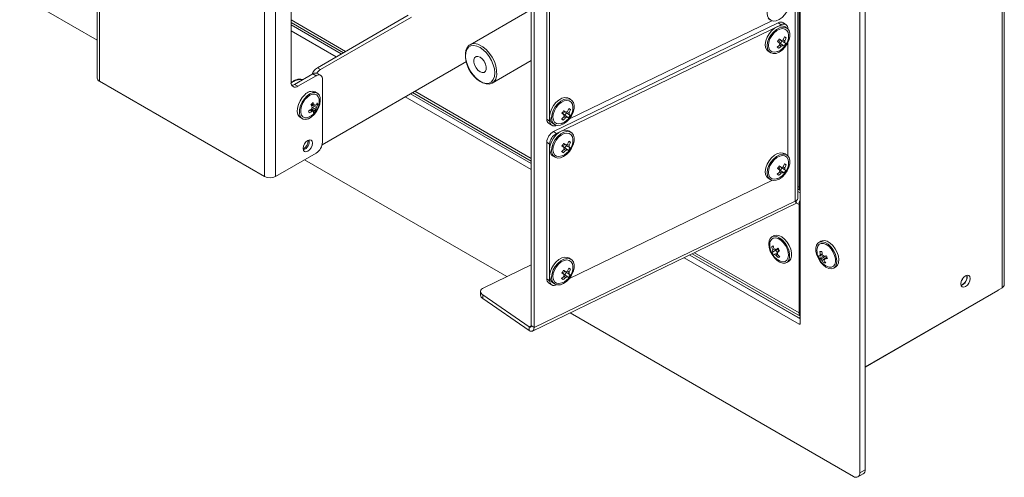
# Model space of a CAD drawing. Units: millimetres. Extents: x 52 to 3542, y 239 to 3868.
# Drawn here: x 2294 to 2626, y 2726 to 2881 of the extents above; entities that cross this region are included whole.
import ezdxf

# ---------------------------------------------------------------- set-up
doc = ezdxf.new("R2010")
doc.units = ezdxf.units.MM

msp = doc.modelspace()

# ---------------------------------------------------------------- linework, layer by layer
at = {"color": 7, "linetype": 'Continuous', "lineweight": 18}
for p, q in [((2626.07, 2791.36), (2626.07, 3499.96)), ((2625.31, 3498.9), (2625.31, 2790.3)), ((2579.06, 2728.83), (2579.06, 3462.9)), ((2577.29, 2727.81), (2577.29, 3461.88)), ((2557.14, 2778.22), (2557.14, 3434.72)), ((2319.92, 3346.94), (2319.92, 2861.1)), ((2320.69, 3345.88), (2320.69, 2860.04)), ((2376.41, 2827.87), (2376.41, 3313.71)), ((2380.08, 2827.87), (2380.08, 3313.71)), ((2385.32, 3287.95), (2385.32, 2859.67)), ((2556.79, 2824.24), (2556.79, 3063.32)), ((2556.39, 2820.39), (2556.39, 3057.57)), ((2555.46, 2819.51), (2555.46, 3056.15)), ((2466.4, 3014.14), (2466.4, 2777.5)), ((2467.37, 3013.47), (2467.37, 2776.84)), ((2471.66, 2893.36), (2471.66, 2847.22)), ((2472.62, 2892.69), (2472.62, 2846.56)), ((2293.74, 2889.05), (2319.92, 2873.93)), ((2424.91, 2882.33), (2394.22, 2864.61)), ((2425.97, 2881.72), (2395.29, 2864)), ((2466.4, 2884.32), (2445.74, 2872.39)), ((2385.32, 2880.77), (2403.76, 2870.12)), ((2385.32, 2879.89), (2403, 2869.68)), ((2385.32, 2879.05), (2402.28, 2869.26)), ((2549.79, 2879.76), (2473.95, 2843.03)), ((2550.76, 2879.1), (2474.92, 2842.36)), ((2479.31, 2847.35), (2547.65, 2880.45)), ((2546.39, 2881.18), (2547.03, 2880.74)), ((2550.76, 2879.1), (2549.79, 2879.76)), ((2552.46, 2879.12), (2551.49, 2879.79)), ((2552.7, 2877.95), (2552.06, 2878.39)), ((2385.32, 2877.01), (2400.51, 2868.24)), ((2552.39, 2874.7), (2551.85, 2875.05)), ((2553.05, 2877.64), (2553.05, 2877.76)), ((2549.96, 2871.17), (2549.44, 2871.55)), ((2549.84, 2873.23), (2550.47, 2872.79)), ((2550.47, 2872.79), (2551.06, 2873.64)), ((2551.72, 2871.93), (2550.47, 2872.79)), ((2553.05, 2834.77), (2553.05, 2873.11)), ((2546.39, 2870.16), (2547.03, 2869.71)), ((2395.8, 2838.58), (2444.5, 2866.69)), ((2453.23, 2859.4), (2466.4, 2867)), ((2392.74, 2862.53), (2386.55, 2858.96)), ((2393.8, 2861.92), (2387.61, 2858.35)), ((2393.8, 2861.92), (2392.74, 2862.53)), ((2394.22, 2864.61), (2395.29, 2864)), ((2395.3, 2862.07), (2394.24, 2862.68)), ((2320.69, 2860.04), (2376.41, 2827.87)), ((2386.55, 2858.96), (2387.61, 2858.35)), ((2395.92, 2839.46), (2395.92, 2860.69)), ((2394.18, 2856.04), (2393.47, 2856.45)), ((2423.85, 2854.77), (2466.4, 2830.2)), ((2425.61, 2855.79), (2466.4, 2832.24)), ((2426.34, 2856.2), (2466.4, 2833.08)), ((2427.1, 2856.64), (2466.4, 2833.96)), ((2392.16, 2852.01), (2392.49, 2852.31)), ((2393.54, 2851.97), (2393.66, 2851.91)), ((2394.38, 2852.02), (2393.92, 2852.27)), ((2479.93, 2853.72), (2479.28, 2854.17)), ((2393.58, 2849.92), (2392.25, 2850.71)), ((2477.06, 2849), (2477.7, 2848.56)), ((2477.7, 2848.56), (2478.28, 2849.41)), ((2478.94, 2847.71), (2477.7, 2848.56)), ((2479.61, 2850.47), (2479.08, 2850.82)), ((2388.47, 2847.79), (2389.18, 2847.38)), ((2471.66, 2847.22), (2472.62, 2846.56)), ((2472.25, 2845.86), (2473.22, 2845.2)), ((2473.62, 2845.93), (2474.26, 2845.48)), ((2477.18, 2846.94), (2476.66, 2847.32)), ((2473.95, 2843.03), (2474.92, 2842.36)), ((2479.93, 2842.7), (2479.28, 2843.14)), ((2391.15, 2839.97), (2391.14, 2840.16)), ((2472.62, 2838.8), (2471.66, 2839.46)), ((2471.66, 2839.46), (2471.66, 2793.33)), ((2472.62, 2838.8), (2472.62, 2792.67)), ((2477.7, 2837.54), (2478.28, 2838.39)), ((2479.61, 2839.45), (2479.08, 2839.8)), ((2393.8, 2835.79), (2380.08, 2827.87)), ((2473.62, 2834.9), (2474.26, 2834.46)), ((2477.18, 2835.92), (2476.66, 2836.29)), ((2477.06, 2837.98), (2477.7, 2837.54)), ((2478.94, 2836.68), (2477.7, 2837.54)), ((2552.7, 2835.08), (2552.06, 2835.53)), ((2389.9, 2833.54), (2458.2, 2794.11)), ((2552.39, 2831.83), (2551.85, 2832.18)), ((2549.96, 2828.3), (2549.44, 2828.68)), ((2549.84, 2830.36), (2550.47, 2829.92)), ((2550.47, 2829.92), (2551.06, 2830.77)), ((2551.72, 2829.07), (2550.47, 2829.92)), ((2479.31, 2793.46), (2547.65, 2826.56)), ((2546.39, 2827.29), (2547.03, 2826.85)), ((2556.39, 2824.47), (2556.79, 2824.24)), ((2556.39, 2823.59), (2557.14, 2823.15)), ((2556.39, 2822.83), (2557.14, 2822.4)), ((2557.14, 2824.44), (2556.79, 2824.24)), ((2466.83, 2775.65), (2555.97, 2818.83)), ((2467.37, 2776.84), (2555.46, 2819.51)), ((2555.97, 2818.84), (2555.93, 2818.96)), ((2556.79, 2818.36), (2555.97, 2818.83)), ((2557.14, 2818.56), (2556.79, 2818.36)), ((2556.79, 2781.78), (2556.79, 2818.36)), ((2548.28, 2807.87), (2547.57, 2807.46)), ((2564.19, 2806.03), (2563.48, 2805.62)), ((2520.69, 2801.74), (2557.14, 2780.69)), ((2521.52, 2802.14), (2556.79, 2781.78)), ((2547.56, 2804.12), (2548.07, 2804.4)), ((2547.64, 2802.2), (2549, 2802.99)), ((2549.59, 2803.4), (2549, 2802.99)), ((2549, 2802.99), (2549.48, 2802.22)), ((2479.93, 2799.83), (2479.28, 2800.27)), ((2517.98, 2800.43), (2556.79, 2778.02)), ((2519.9, 2801.36), (2557.14, 2779.86)), ((2556.72, 2780.1), (2519.9, 2801.36)), ((2552.57, 2798.8), (2553.28, 2799.21)), ((2563.63, 2800.19), (2565, 2800.97)), ((2564.92, 2801.21), (2565, 2800.97)), ((2565, 2800.97), (2565.12, 2800.97)), ((2565.17, 2798.69), (2565.61, 2798.96)), ((2565.19, 2800.97), (2565.79, 2800.95)), ((2565.79, 2800.95), (2565.74, 2801.03)), ((2566.19, 2800.59), (2566.12, 2800.63)), ((2566.12, 2800.63), (2566.17, 2800.48)), ((2466.4, 2798.08), (2450.38, 2790.32)), ((2477.06, 2795.11), (2477.7, 2794.67)), ((2477.7, 2794.67), (2478.28, 2795.52)), ((2479.61, 2796.58), (2479.08, 2796.93)), ((2568.48, 2796.96), (2569.19, 2797.37)), ((2471.66, 2793.33), (2472.62, 2792.67)), ((2472.25, 2791.97), (2473.22, 2791.31)), ((2473.62, 2792.04), (2474.26, 2791.59)), ((2477.18, 2793.05), (2476.66, 2793.43)), ((2478.94, 2793.81), (2477.7, 2794.67)), ((2449.31, 2788.99), (2449.31, 2787.77)), ((2625.31, 2790.3), (2579.06, 2763.61)), ((2579.06, 2763.51), (2623.87, 2789.37)), ((2450.01, 2787.88), (2465.7, 2777.09)), ((2450.01, 2787.88), (2450.01, 2786.66)), ((2450.01, 2786.66), (2465.7, 2775.87)), ((2479.52, 2781.8), (2575.17, 2726.58)), ((2557.14, 2781.98), (2556.79, 2781.78)), ((2556.72, 2780.1), (2557.14, 2780.35)), ((2466.4, 2777.43), (2465.7, 2777.09)), ((2465.7, 2777.09), (2465.7, 2775.87)), ((2466.4, 2777.5), (2467.37, 2776.84)), ((2557.14, 2778.22), (2556.79, 2778.02)), ((2577.29, 2727.81), (2579.06, 2728.83)), ((2576.67, 2726.43), (2578.44, 2727.45))]:
    msp.add_line(p, q, dxfattribs=at)
at = {"color": 7, "linetype": 'Continuous', "lineweight": 18, "flags": 128}
for points in [[(2547.29, 2886.63), (2546.62, 2885.45), (2546.19, 2884.23), (2546.04, 2883.06), (2546.17, 2882.01), (2546.57, 2881.18), (2547.22, 2880.63), (2548.06, 2880.38), (2549.04, 2880.47), (2550.08, 2880.88), (2551.1, 2881.59), (2552.03, 2882.54), (2552.81, 2883.66), (2553.36, 2884.87), (2553.65, 2886.08), (2553.67, 2887.2), (2553.4, 2888.14), (2552.87, 2888.84), (2552.12, 2889.25), (2551.2, 2889.33), (2550.18, 2889.08), (2549.14, 2888.51), (2548.15, 2887.67), (2547.29, 2886.63)], [(2547.29, 2875.61), (2546.62, 2874.43), (2546.19, 2873.21), (2546.04, 2872.03), (2546.17, 2870.99), (2546.57, 2870.16), (2547.22, 2869.6), (2548.06, 2869.36), (2549.04, 2869.45), (2550.08, 2869.86), (2551.1, 2870.57), (2552.03, 2871.52), (2552.81, 2872.64), (2553.36, 2873.85), (2553.65, 2875.06), (2553.67, 2876.18), (2553.4, 2877.12), (2552.87, 2877.82), (2552.12, 2878.23), (2551.2, 2878.31), (2550.18, 2878.05), (2549.14, 2877.49), (2548.15, 2876.65), (2547.29, 2875.61)], [(2552.06, 2878.39), (2551.48, 2878.67), (2550.56, 2878.75), (2549.54, 2878.5), (2548.5, 2877.93), (2547.51, 2877.09), (2546.65, 2876.05)], [(2546.65, 2876.05), (2545.98, 2874.87), (2545.55, 2873.65), (2545.39, 2872.47), (2545.52, 2871.43), (2545.93, 2870.6), (2546.39, 2870.16)], [(2553.26, 2875.44), (2553.26, 2875.56), (2553.1, 2876.5), (2552.67, 2877.22), (2552.03, 2877.66), (2551.2, 2877.8), (2550.27, 2877.61), (2549.31, 2877.12), (2548.39, 2876.36), (2547.59, 2875.4), (2546.97, 2874.31), (2546.59, 2873.18), (2546.48, 2872.1), (2546.64, 2871.17), (2547.06, 2870.45), (2547.71, 2870), (2548.53, 2869.87), (2549.47, 2870.05), (2549.58, 2870.09)], [(2449.13, 2871.41), (2448.03, 2871.9), (2446.98, 2872.08), (2446.05, 2871.94), (2445.26, 2871.49), (2444.67, 2870.75), (2444.31, 2869.75), (2444.18, 2868.55), (2444.31, 2867.21), (2444.67, 2865.79), (2445.26, 2864.36), (2446.05, 2863), (2446.98, 2861.78), (2448.03, 2860.75), (2449.13, 2859.98), (2450.23, 2859.48), (2451.28, 2859.3), (2452.22, 2859.44), (2453, 2859.89), (2453.59, 2860.64), (2453.96, 2861.63), (2454.08, 2862.83), (2453.96, 2864.18), (2453.59, 2865.6), (2453, 2867.02), (2452.22, 2868.38), (2451.28, 2869.6), (2450.23, 2870.63), (2449.13, 2871.41)], [(2454.74, 2862.04), (2454.72, 2861.88), (2454.41, 2860.78), (2453.87, 2859.92), (2453.13, 2859.34), (2452.22, 2859.07), (2451.18, 2859.11), (2450.06, 2859.48), (2448.91, 2860.14), (2447.79, 2861.07), (2446.75, 2862.23), (2445.84, 2863.55), (2445.1, 2864.99), (2444.56, 2866.47), (2444.25, 2867.93), (2444.19, 2869.28), (2444.38, 2870.48), (2444.8, 2871.47), (2445.44, 2872.19), (2446.28, 2872.62), (2447.26, 2872.74), (2448.35, 2872.53), (2448.64, 2872.43)], [(2550.28, 2872.92), (2550.19, 2872.99), (2550.1, 2873.05), (2550, 2873.11), (2549.91, 2873.18), (2549.81, 2873.25), (2549.71, 2873.31), (2549.61, 2873.38), (2549.51, 2873.45)], [(2550.09, 2874.3), (2550.2, 2874.23), (2550.3, 2874.16), (2550.39, 2874.1), (2550.49, 2874.03), (2550.59, 2873.96), (2550.68, 2873.9), (2550.77, 2873.83), (2550.86, 2873.77)], [(2551.72, 2871.93), (2551.68, 2871.96), (2551.64, 2871.99), (2551.6, 2872.01), (2551.56, 2872.04), (2551.51, 2872.08), (2551.46, 2872.11), (2551.41, 2872.15), (2551.36, 2872.18)], [(2551.94, 2873.03), (2551.99, 2873), (2552.05, 2872.96), (2552.1, 2872.93), (2552.14, 2872.89), (2552.19, 2872.86), (2552.23, 2872.83), (2552.27, 2872.81), (2552.3, 2872.78)], [(2449.13, 2863.24), (2449.86, 2862.97), (2450.5, 2863.03), (2450.97, 2863.41), (2451.22, 2864.06), (2451.22, 2864.91), (2450.97, 2865.86), (2450.5, 2866.78), (2449.86, 2867.57), (2449.13, 2868.14), (2448.41, 2868.41), (2447.77, 2868.35), (2447.29, 2867.98), (2447.04, 2867.32), (2447.04, 2866.47), (2447.29, 2865.53), (2447.77, 2864.6), (2448.41, 2863.81), (2449.13, 2863.24)], [(2450.35, 2866.99), (2450.79, 2866.21), (2450.87, 2866.1)], [(2390.02, 2855.5), (2389.13, 2854.55), (2388.39, 2853.41), (2387.83, 2852.18), (2387.51, 2850.95), (2387.44, 2849.8), (2387.64, 2848.83), (2388.08, 2848.1), (2388.47, 2847.79)], [(2390.72, 2855.09), (2389.84, 2854.14), (2389.09, 2853.01), (2388.54, 2851.78), (2388.22, 2850.54), (2388.15, 2849.4), (2388.35, 2848.42), (2388.79, 2847.69), (2389.45, 2847.26), (2390.27, 2847.15), (2391.2, 2847.39), (2392.16, 2847.95), (2393.09, 2848.78), (2393.91, 2849.83), (2394.57, 2851.03), (2395.01, 2852.27), (2395.21, 2853.47), (2395.14, 2854.54), (2394.82, 2855.4), (2394.26, 2855.99), (2393.52, 2856.26), (2392.63, 2856.19), (2391.68, 2855.79), (2390.72, 2855.09)], [(2394.78, 2854.01), (2394.54, 2854.82), (2394.07, 2855.42), (2393.4, 2855.72), (2392.6, 2855.7), (2391.72, 2855.35), (2390.83, 2854.7), (2390.02, 2853.82), (2389.34, 2852.76), (2388.85, 2851.62), (2388.59, 2850.48), (2388.58, 2849.45), (2388.82, 2848.6), (2389.29, 2848), (2389.96, 2847.7), (2390.76, 2847.73), (2391.23, 2847.88)], [(2473.87, 2851.82), (2473.2, 2850.64), (2472.78, 2849.42), (2472.62, 2848.25), (2472.75, 2847.2), (2473.15, 2846.37), (2473.62, 2845.93)], [(2474.52, 2851.38), (2473.85, 2850.2), (2473.42, 2848.98), (2473.26, 2847.8), (2473.39, 2846.76), (2473.79, 2845.93), (2474.44, 2845.37), (2475.29, 2845.13), (2476.26, 2845.22), (2477.3, 2845.63), (2478.33, 2846.34), (2479.26, 2847.29), (2480.03, 2848.41), (2480.59, 2849.62), (2480.88, 2850.83), (2480.89, 2851.95), (2480.63, 2852.89), (2480.1, 2853.59), (2479.34, 2854), (2478.42, 2854.08), (2477.41, 2853.82), (2476.36, 2853.26), (2475.38, 2852.42), (2474.52, 2851.38)], [(2480.48, 2851.21), (2480.48, 2851.33), (2480.32, 2852.27), (2479.9, 2852.99), (2479.25, 2853.44), (2478.43, 2853.57), (2477.5, 2853.39), (2476.53, 2852.89), (2475.61, 2852.14), (2474.81, 2851.17), (2474.2, 2850.08), (2473.82, 2848.95), (2473.7, 2847.88), (2473.86, 2846.94), (2474.29, 2846.22), (2474.94, 2845.77), (2475.76, 2845.64), (2476.69, 2845.82), (2476.8, 2845.86)], [(2479.28, 2854.17), (2478.7, 2854.44), (2477.78, 2854.52), (2476.76, 2854.27), (2475.72, 2853.7), (2474.73, 2852.86), (2473.87, 2851.82)], [(2477.51, 2848.7), (2477.41, 2848.76), (2477.32, 2848.82), (2477.23, 2848.89), (2477.13, 2848.95), (2477.04, 2849.02), (2476.94, 2849.09), (2476.84, 2849.15), (2476.74, 2849.22)], [(2477.32, 2850.07), (2477.42, 2850), (2477.52, 2849.93), (2477.62, 2849.87), (2477.72, 2849.8), (2477.81, 2849.73), (2477.91, 2849.67), (2478, 2849.61), (2478.09, 2849.54)], [(2479.17, 2848.8), (2479.22, 2848.77), (2479.27, 2848.73), (2479.32, 2848.7), (2479.37, 2848.66), (2479.41, 2848.63), (2479.45, 2848.61), (2479.49, 2848.58), (2479.53, 2848.55)], [(2478.94, 2847.71), (2478.91, 2847.73), (2478.87, 2847.76), (2478.83, 2847.79), (2478.78, 2847.82), (2478.74, 2847.85), (2478.69, 2847.88), (2478.64, 2847.92), (2478.58, 2847.96)], [(2474.52, 2840.35), (2473.85, 2839.18), (2473.42, 2837.95), (2473.26, 2836.78), (2473.39, 2835.74), (2473.79, 2834.91), (2474.44, 2834.35), (2475.29, 2834.11), (2476.26, 2834.19), (2477.3, 2834.61), (2478.33, 2835.31), (2479.26, 2836.26), (2480.03, 2837.39), (2480.59, 2838.6), (2480.88, 2839.81), (2480.89, 2840.92), (2480.63, 2841.87), (2480.1, 2842.57), (2479.34, 2842.97), (2478.42, 2843.05), (2477.41, 2842.8), (2476.36, 2842.24), (2475.38, 2841.4), (2474.52, 2840.35)], [(2480.48, 2840.19), (2480.48, 2840.31), (2480.32, 2841.25), (2479.9, 2841.97), (2479.25, 2842.41), (2478.43, 2842.55), (2477.5, 2842.36), (2476.53, 2841.87), (2475.61, 2841.11), (2474.81, 2840.15), (2474.2, 2839.06), (2473.82, 2837.93), (2473.7, 2836.85), (2473.86, 2835.92), (2474.29, 2835.2), (2474.94, 2834.75), (2475.76, 2834.61), (2476.69, 2834.8), (2476.8, 2834.84)], [(2479.28, 2843.14), (2478.7, 2843.42), (2477.78, 2843.5), (2476.76, 2843.24), (2475.72, 2842.68), (2474.73, 2841.84), (2473.87, 2840.8)], [(2392.56, 2839.16), (2392.44, 2838.38), (2392.1, 2837.59), (2391.58, 2836.89), (2390.97, 2836.4), (2390.36, 2836.19), (2389.85, 2836.29), (2389.5, 2836.69), (2389.38, 2837.32), (2389.5, 2838.09), (2389.85, 2838.89), (2390.36, 2839.58), (2390.97, 2840.08), (2391.58, 2840.29), (2392.1, 2840.19), (2392.44, 2839.79), (2392.56, 2839.16)], [(2473.87, 2840.8), (2473.2, 2839.62), (2472.78, 2838.4), (2472.62, 2837.22), (2472.75, 2836.18), (2473.15, 2835.35), (2473.62, 2834.9)], [(2477.51, 2837.67), (2477.41, 2837.73), (2477.32, 2837.8), (2477.23, 2837.86), (2477.13, 2837.93), (2477.04, 2837.99), (2476.94, 2838.06), (2476.84, 2838.13), (2476.74, 2838.2)], [(2477.32, 2839.05), (2477.42, 2838.98), (2477.52, 2838.91), (2477.62, 2838.84), (2477.72, 2838.78), (2477.81, 2838.71), (2477.91, 2838.65), (2478, 2838.58), (2478.09, 2838.52)], [(2478.94, 2836.68), (2478.91, 2836.71), (2478.87, 2836.73), (2478.83, 2836.76), (2478.78, 2836.79), (2478.74, 2836.82), (2478.69, 2836.86), (2478.64, 2836.89), (2478.58, 2836.93)], [(2479.17, 2837.78), (2479.22, 2837.74), (2479.27, 2837.71), (2479.32, 2837.67), (2479.37, 2837.64), (2479.41, 2837.61), (2479.45, 2837.58), (2479.49, 2837.56), (2479.53, 2837.53)], [(2547.29, 2832.74), (2546.62, 2831.56), (2546.19, 2830.34), (2546.04, 2829.16), (2546.17, 2828.12), (2546.57, 2827.29), (2547.22, 2826.73), (2548.06, 2826.49), (2549.04, 2826.58), (2550.08, 2826.99), (2551.1, 2827.7), (2552.03, 2828.65), (2552.81, 2829.77), (2553.36, 2830.98), (2553.65, 2832.19), (2553.67, 2833.31), (2553.4, 2834.25), (2552.87, 2834.95), (2552.12, 2835.36), (2551.2, 2835.44), (2550.18, 2835.18), (2549.14, 2834.62), (2548.15, 2833.78), (2547.29, 2832.74)], [(2553.26, 2832.57), (2553.26, 2832.69), (2553.1, 2833.63), (2552.67, 2834.35), (2552.03, 2834.8), (2551.2, 2834.93), (2550.27, 2834.75), (2549.31, 2834.25), (2548.39, 2833.5), (2547.59, 2832.53), (2546.97, 2831.44), (2546.59, 2830.31), (2546.48, 2829.24), (2546.64, 2828.3), (2547.06, 2827.58), (2547.71, 2827.13), (2548.53, 2827), (2549.47, 2827.18), (2549.58, 2827.22)], [(2552.06, 2835.53), (2551.48, 2835.8), (2550.56, 2835.88), (2549.54, 2835.63), (2548.5, 2835.06), (2547.51, 2834.22), (2546.65, 2833.18)], [(2546.65, 2833.18), (2545.98, 2832), (2545.55, 2830.78), (2545.39, 2829.61), (2545.52, 2828.56), (2545.93, 2827.73), (2546.39, 2827.29)], [(2550.09, 2831.43), (2550.2, 2831.36), (2550.3, 2831.29), (2550.39, 2831.23), (2550.49, 2831.16), (2550.59, 2831.09), (2550.68, 2831.03), (2550.77, 2830.97), (2550.86, 2830.9)], [(2550.28, 2830.06), (2550.19, 2830.12), (2550.1, 2830.18), (2550, 2830.25), (2549.91, 2830.31), (2549.81, 2830.38), (2549.71, 2830.45), (2549.61, 2830.52), (2549.51, 2830.59)], [(2551.72, 2829.07), (2551.68, 2829.09), (2551.64, 2829.12), (2551.6, 2829.15), (2551.56, 2829.18), (2551.51, 2829.21), (2551.46, 2829.24), (2551.41, 2829.28), (2551.36, 2829.32)], [(2551.94, 2830.16), (2551.99, 2830.13), (2552.05, 2830.09), (2552.1, 2830.06), (2552.14, 2830.02), (2552.19, 2829.99), (2552.23, 2829.97), (2552.27, 2829.94), (2552.3, 2829.92)], [(2547.69, 2801.48), (2548.49, 2800.39), (2549.4, 2799.51), (2550.36, 2798.89), (2551.3, 2798.59), (2552.15, 2798.63), (2552.84, 2798.99), (2553.33, 2799.67), (2553.58, 2800.6), (2553.57, 2801.72), (2553.29, 2802.94), (2552.78, 2804.18), (2552.07, 2805.34), (2551.21, 2806.34), (2550.27, 2807.09), (2549.31, 2807.56), (2548.4, 2807.69), (2547.62, 2807.49), (2547.03, 2806.96), (2546.65, 2806.15), (2546.54, 2805.12), (2546.68, 2803.93), (2547.08, 2802.69), (2547.69, 2801.48)], [(2552.18, 2804.59), (2551.44, 2805.59), (2550.59, 2806.39), (2549.7, 2806.93), (2548.84, 2807.16), (2548.08, 2807.06), (2547.48, 2806.65), (2547.09, 2805.95), (2546.97, 2805.43)], [(2553.28, 2799.21), (2553.55, 2799.4), (2554.04, 2800.08), (2554.29, 2801.01), (2554.27, 2802.13), (2554, 2803.35), (2553.49, 2804.59), (2552.78, 2805.75), (2551.92, 2806.74), (2550.97, 2807.5), (2550.01, 2807.96), (2549.11, 2808.1), (2548.33, 2807.9), (2548.28, 2807.87)], [(2562.8, 2801.36), (2563.33, 2800.13), (2564.06, 2798.98), (2564.93, 2798), (2565.88, 2797.27), (2566.83, 2796.84), (2567.73, 2796.74), (2568.49, 2796.97), (2569.07, 2797.52), (2569.42, 2798.36), (2569.51, 2799.41), (2569.35, 2800.6), (2568.93, 2801.85), (2568.29, 2803.05), (2567.48, 2804.12), (2566.57, 2804.98), (2565.6, 2805.57), (2564.67, 2805.84), (2563.83, 2805.78), (2563.15, 2805.38), (2562.69, 2804.68), (2562.46, 2803.72), (2562.5, 2802.59), (2562.8, 2801.36)], [(2568.8, 2801.23), (2568.3, 2802.37), (2567.62, 2803.43), (2566.8, 2804.31), (2565.92, 2804.94), (2565.04, 2805.28), (2564.24, 2805.3), (2563.58, 2804.99), (2563.11, 2804.39), (2562.88, 2803.6)], [(2569.19, 2797.37), (2569.2, 2797.38), (2569.78, 2797.93), (2570.13, 2798.77), (2570.22, 2799.82), (2570.05, 2801.01), (2569.64, 2802.25), (2569, 2803.46), (2568.19, 2804.53), (2567.27, 2805.39), (2566.31, 2805.98), (2565.38, 2806.25), (2564.54, 2806.18), (2564.19, 2806.03)], [(2550.52, 2799.3), (2551.3, 2799.1), (2552.06, 2799.19), (2552.66, 2799.61), (2553.05, 2800.31), (2553.2, 2801.24), (2553.09, 2802.32), (2552.74, 2803.47), (2552.18, 2804.59)], [(2474.52, 2797.48), (2473.85, 2796.31), (2473.42, 2795.09), (2473.26, 2793.91), (2473.39, 2792.87), (2473.79, 2792.04), (2474.44, 2791.48), (2475.29, 2791.24), (2476.26, 2791.32), (2477.3, 2791.74), (2478.33, 2792.45), (2479.26, 2793.4), (2480.03, 2794.52), (2480.59, 2795.73), (2480.88, 2796.94), (2480.89, 2798.06), (2480.63, 2799), (2480.1, 2799.7), (2479.34, 2800.11), (2478.42, 2800.19), (2477.41, 2799.93), (2476.36, 2799.37), (2475.38, 2798.53), (2474.52, 2797.48)], [(2480.48, 2797.32), (2480.48, 2797.44), (2480.32, 2798.38), (2479.9, 2799.1), (2479.25, 2799.54), (2478.43, 2799.68), (2477.5, 2799.49), (2476.53, 2799), (2475.61, 2798.24), (2474.81, 2797.28), (2474.2, 2796.19), (2473.82, 2795.06), (2473.7, 2793.98), (2473.86, 2793.05), (2474.29, 2792.33), (2474.94, 2791.88), (2475.76, 2791.74), (2476.69, 2791.93), (2476.8, 2791.97)], [(2479.28, 2800.27), (2478.7, 2800.55), (2477.78, 2800.63), (2476.76, 2800.38), (2475.72, 2799.81), (2474.73, 2798.97), (2473.87, 2797.93)], [(2566.43, 2797.46), (2566.92, 2797.3), (2567.73, 2797.29), (2568.39, 2797.59), (2568.85, 2798.2), (2569.09, 2799.06), (2569.07, 2800.1), (2568.8, 2801.23)], [(2473.87, 2797.93), (2473.2, 2796.75), (2472.78, 2795.53), (2472.62, 2794.35), (2472.75, 2793.31), (2473.15, 2792.48), (2473.62, 2792.04)], [(2477.51, 2794.8), (2477.41, 2794.87), (2477.32, 2794.93), (2477.23, 2794.99), (2477.13, 2795.06), (2477.04, 2795.13), (2476.94, 2795.19), (2476.84, 2795.26), (2476.74, 2795.33)], [(2477.32, 2796.18), (2477.42, 2796.11), (2477.52, 2796.04), (2477.62, 2795.97), (2477.72, 2795.91), (2477.81, 2795.84), (2477.91, 2795.78), (2478, 2795.71), (2478.09, 2795.65)], [(2479.17, 2794.91), (2479.22, 2794.87), (2479.27, 2794.84), (2479.32, 2794.8), (2479.37, 2794.77), (2479.41, 2794.74), (2479.45, 2794.71), (2479.49, 2794.69), (2479.53, 2794.66)], [(2478.94, 2793.81), (2478.91, 2793.84), (2478.87, 2793.87), (2478.83, 2793.89), (2478.78, 2793.92), (2478.74, 2793.96), (2478.69, 2793.99), (2478.64, 2794.03), (2478.58, 2794.06)], [(2614.59, 2793.43), (2614.47, 2792.65), (2614.13, 2791.86), (2613.61, 2791.16), (2613, 2790.67), (2612.39, 2790.46), (2611.88, 2790.56), (2611.53, 2790.96), (2611.41, 2791.59), (2611.53, 2792.36), (2611.88, 2793.16), (2612.39, 2793.86), (2613, 2794.35), (2613.61, 2794.56), (2614.13, 2794.46), (2614.47, 2794.06), (2614.59, 2793.43)], [(2611.65, 2792.7), (2611.94, 2793.13), (2612.16, 2793.58)], [(2450.38, 2790.32), (2449.97, 2790.08), (2449.65, 2789.79), (2449.43, 2789.48), (2449.32, 2789.15), (2449.33, 2788.81), (2449.45, 2788.47), (2449.68, 2788.16), (2450.01, 2787.88)], [(2624.07, 2789.59), (2624, 2789.48), (2623.87, 2789.37), (2623.87, 2789.37)], [(2557.14, 2779.81), (2557.13, 2779.82), (2556.72, 2780.1)], [(2465.7, 2777.09), (2465.83, 2777.01), (2465.97, 2776.97), (2466.09, 2776.97), (2466.19, 2777.01), (2466.28, 2777.09), (2466.35, 2777.2), (2466.39, 2777.34), (2466.4, 2777.5)], [(2465.7, 2775.87), (2466.02, 2775.68), (2466.33, 2775.59), (2466.62, 2775.59), (2466.88, 2775.68), (2467.08, 2775.85), (2467.24, 2776.11), (2467.33, 2776.45), (2467.37, 2776.84)]]:
    msp.add_lwpolyline(points, dxfattribs=at)
at = {"color": 7, "linetype": 'Continuous', "lineweight": 18}
for centre, radius, start, end in [((2550.66, 2878.38), 1.63, 59.3736, 122.1051), ((2551.6, 2877.9), 1.46, 354.6098, 125.0328), ((2547.46, 2875.49), 5.8, 291.436, 359.5093), ((2545.11, 2877.16), 7.07, 333.5909, 342.7231), ((2487.39, 2780.78), 114.22, 55.3172, 55.6403), ((2545.64, 2876.8), 7.07, 333.5909, 342.7231), ((2443.87, 2862.64), 10.89, 356.8289, 64.0038), ((2545.05, 2877.09), 7.07, 308.2266, 317.3591), ((2613.84, 2964.62), 113.2, 235.3157, 235.6418), ((2544, 2877.87), 7.06, 321.2898, 329.6602), ((2548.94, 2874.47), 1.53, 305.8503, 345.0998), ((2545.59, 2876.72), 7.07, 308.2266, 317.3591), ((2551.29, 2872.57), 1.07, 160.5271, 194.4775), ((2550.66, 2873), 1.07, 276.4766, 310.4231), ((2551.56, 2872.96), 1.07, 96.4766, 130.4231), ((2546.38, 2876.23), 6.85, 321.1635, 329.7866), ((2550.93, 2873.39), 1.07, 340.5271, 14.4775), ((2396.71, 2860.73), 4.61, 122.6715, 159.735), ((2393.62, 2861.3), 1.51, 65.6929, 125.6176), ((2394.63, 2860.9), 1.31, 350.786, 129.2033), ((2397.49, 2860.43), 4.2, 121.746, 146.0464), ((2321.23, 2861.23), 1.31, 185.6948, 245.6253), ((2386.72, 2859.45), 1.42, 170.786, 309.2033), ((2388.45, 2856.24), 4.39, 78.6862, 135.1558), ((2385.47, 2860.68), 2.04, 272.309, 302.2664), ((2392.42, 2853.54), 3.1, 70.0534, 140.7113), ((2389.03, 2853.24), 5.8, 292.3645, 7.6409), ((2388.44, 2856.91), 5.96, 307.4794, 316.5686), ((2384.32, 2847.79), 8.9, 23.3191, 29.585), ((2391.11, 2852.24), 1.08, 347.8301, 2.1777), ((2385.02, 2848.42), 8.9, 23.3191, 29.585), ((2393.4, 2851.49), 0.493, 57.9081, 113.9004), ((2389.93, 2854.92), 4.79, 321.1497, 332.6308), ((2390.12, 2854.22), 4.79, 321.1497, 332.6308), ((2389.89, 2851.13), 4.57, 11.2359, 20.3128), ((2388.09, 2856.88), 7.5, 295.0102, 303.5203), ((2386.74, 2848.43), 4.82, 11.4723, 20.0764), ((2388.29, 2856.19), 7.5, 295.0102, 303.5203), ((2394.05, 2850.33), 1.83, 147.7139, 170.6828), ((2392.69, 2850.35), 0.493, 237.9081, 293.9004), ((2389.37, 2853.88), 5.78, 307.3406, 316.7074), ((2390.68, 2849.65), 2.23, 350.773, 6.5609), ((2391.38, 2850.28), 2.23, 350.773, 6.5609), ((2392.05, 2851.51), 1.83, 327.7139, 350.6828), ((2472.28, 2852.86), 7.07, 308.2266, 317.3591), ((2471.23, 2853.64), 7.06, 321.2898, 329.6602), ((2474.68, 2851.26), 5.8, 291.436, 359.5093), ((2476.16, 2850.24), 1.53, 305.8503, 345.0998), ((2478.51, 2848.34), 1.07, 160.5271, 194.4775), ((2478.78, 2848.73), 1.07, 96.4766, 130.4231), ((2472.33, 2852.94), 7.07, 333.5909, 342.7231), ((2473.61, 2852), 6.85, 321.1635, 329.7866), ((2414.62, 2756.55), 114.22, 55.3172, 55.6403), ((2478.16, 2849.16), 1.07, 340.5271, 14.4775), ((2472.86, 2852.57), 7.07, 333.5909, 342.7231), ((2473.22, 2847.1), 1.57, 175.6124, 231.8909), ((2474.08, 2846.42), 1.46, 174.6098, 305.0328), ((2541.07, 2940.39), 113.2, 235.3157, 235.6418), ((2472.81, 2852.49), 7.07, 308.2266, 317.3591), ((2477.89, 2848.77), 1.07, 276.4766, 310.4231), ((2475.94, 2839.22), 4.3, 117.6058, 176.7479), ((2476.91, 2838.56), 4.3, 117.6058, 176.7479), ((2387.83, 2840.06), 3.32, 297.9926, 358.5082), ((2388.48, 2839.68), 3.01, 288.8424, 11.163), ((2391.32, 2839.67), 4.61, 302.6055, 357.3945), ((2471.23, 2842.61), 7.06, 321.2898, 329.6602), ((2474.68, 2840.24), 5.8, 291.436, 359.5093), ((2476.16, 2839.22), 1.53, 305.8503, 345.0998), ((2478.78, 2837.71), 1.07, 96.4766, 130.4231), ((2472.33, 2841.91), 7.07, 333.5909, 342.7231), ((2414.62, 2745.52), 114.22, 55.3172, 55.6403), ((2478.16, 2838.14), 1.07, 340.5271, 14.4775), ((2472.86, 2841.55), 7.07, 333.5909, 342.7231), ((2472.28, 2841.83), 7.07, 308.2266, 317.3591), ((2541.07, 2929.37), 113.2, 235.3157, 235.6418), ((2472.81, 2841.47), 7.07, 308.2266, 317.3591), ((2478.51, 2837.32), 1.07, 160.5271, 194.4775), ((2477.89, 2837.75), 1.07, 276.4766, 310.4231), ((2473.61, 2840.98), 6.85, 321.1635, 329.7866), ((2544, 2835), 7.06, 321.2898, 329.6602), ((2547.46, 2832.62), 5.8, 291.436, 359.5093), ((2545.11, 2834.3), 7.07, 333.5909, 342.7231), ((2487.39, 2737.91), 114.22, 55.3172, 55.6403), ((2545.64, 2833.93), 7.07, 333.5909, 342.7231), ((2545.05, 2834.22), 7.07, 308.2266, 317.3591), ((2613.84, 2921.75), 113.2, 235.3157, 235.6418), ((2548.94, 2831.6), 1.53, 305.8503, 345.0998), ((2545.59, 2833.85), 7.07, 308.2266, 317.3591), ((2551.29, 2829.7), 1.07, 160.5271, 194.4775), ((2550.66, 2830.13), 1.07, 276.4766, 310.4231), ((2551.56, 2830.09), 1.07, 96.4766, 130.4231), ((2546.38, 2833.36), 6.85, 321.1635, 329.7866), ((2550.93, 2830.52), 1.07, 340.5271, 14.4775), ((2378.24, 2831.42), 4, 242.6097, 297.3903), ((2558.19, 2824.13), 1.41, 175.5551, 221.7418), ((2560.41, 2818.25), 3.63, 154.4259, 178.2738), ((2552.72, 2804.66), 5.8, 172.3591, 211.571), ((2559.83, 2786.94), 21.11, 123.8994, 125.5172), ((2554.05, 2805.67), 6.67, 193.4152, 203.0485), ((2551.04, 2798.14), 5.3, 125.8815, 129.9711), ((2553.47, 2805.18), 6.55, 207.0654, 216.0765), ((2552.72, 2804.66), 5.8, 211.571, 247.6355), ((2549.04, 2802.79), 1.16, 166.6548, 197.947), ((2554.54, 2806.01), 6.67, 193.4152, 203.0485), ((2551.58, 2797.26), 5.3, 125.8815, 129.9711), ((2548.22, 2802.41), 1.01, 45.2259, 79.6056), ((2549.19, 2802.27), 1.01, 225.2259, 259.6056), ((2588.24, 2744.2), 70.83, 122.985, 123.7074), ((2588.78, 2743.32), 70.83, 122.985, 123.7074), ((2548.37, 2801.89), 1.16, 346.6548, 17.947), ((2554.79, 2806.07), 6.92, 220.0445, 229.4446), ((2551.22, 2803.79), 1.67, 193.5084, 224.7077), ((2555.66, 2806.69), 6.72, 207.1822, 215.9597), ((2568.63, 2802.82), 5.8, 172.3591, 198.5685), ((2564.3, 2807.98), 5.4, 265.2821, 272.2463), ((2571.23, 2802.76), 7.38, 181.2723, 190.1084), ((2571.89, 2802.75), 7.38, 181.2723, 190.1084), ((2554.3, 2805.73), 6.92, 220.0445, 229.4446), ((2571.25, 2770.04), 37.24, 124.2497, 125.1669), ((2568.63, 2802.82), 5.8, 198.5685, 247.6355), ((2564.06, 2802.73), 1.76, 244.9937, 261.241), ((2569.33, 2802.63), 6.2, 193.9803, 203.1566), ((2564.38, 2801.79), 1.76, 244.9937, 261.241), ((2564.42, 2801.03), 0.634, 136.2348, 183.3928), ((2565.46, 2800.93), 1.62, 213.0317, 238.0258), ((2569.59, 2802.14), 5.61, 207.4017, 218.0143), ((2563.77, 2800.08), 1.62, 33.0317, 58.0258), ((2564.17, 2812.44), 11.52, 274.7347, 279.3611), ((2565.6, 2803.66), 4.99, 264.9943, 272.534), ((2564.81, 2799.98), 0.634, 316.2348, 3.3928), ((2570.24, 2802.12), 5.61, 207.4017, 218.0143), ((2564.49, 2811.5), 11.52, 274.7347, 279.3611), ((2572.23, 2802.63), 6.37, 194.1061, 203.0309), ((2471.23, 2799.75), 7.06, 321.2898, 329.6602), ((2474.68, 2797.37), 5.8, 291.436, 359.5093), ((2476.16, 2796.35), 1.53, 305.8503, 345.0998), ((2478.78, 2794.84), 1.07, 96.4766, 130.4231), ((2472.33, 2799.04), 7.07, 333.5909, 342.7231), ((2414.62, 2702.66), 114.22, 55.3172, 55.6403), ((2478.16, 2795.27), 1.07, 340.5271, 14.4775), ((2472.86, 2798.68), 7.07, 333.5909, 342.7231), ((2473.22, 2793.21), 1.57, 175.6124, 231.8909), ((2474.08, 2792.53), 1.46, 174.6098, 305.0328), ((2472.28, 2798.97), 7.07, 308.2266, 317.3591), ((2541.07, 2886.5), 113.2, 235.3157, 235.6418), ((2472.81, 2798.6), 7.07, 308.2266, 317.3591), ((2478.51, 2794.45), 1.07, 160.5271, 194.4775), ((2477.89, 2794.88), 1.07, 276.4766, 310.4231), ((2473.61, 2798.11), 6.85, 321.1635, 329.7866), ((2610.4, 2794.01), 3.05, 290.4089, 9.5964), ((2610.51, 2793.95), 3.01, 288.8423, 11.163), ((2624.77, 2791.49), 1.31, 294.3747, 354.3052), ((2450.69, 2787.86), 1.38, 183.842, 240.6195), ((2558.19, 2781.67), 1.41, 175.5551, 221.7418), ((2556.93, 2778.19), 0.218, 230.7967, 9.214), ((2577.64, 2728.64), 1.44, 304.0564, 7.2558), ((2576, 2727.6), 1.31, 230.7967, 9.214)]:
    msp.add_arc(centre, radius, start, end, dxfattribs=at)
for points, knots in [([(2549.51, 2873.45), (2549.72, 2873.31), (2549.98, 2873.13), (2550.23, 2872.96), (2550.28, 2872.92)], [0, 0, 0, 0, 0.8204, 1, 1, 1, 1]), ([(2551.36, 2872.18), (2551.3, 2872.22), (2550.8, 2872.57), (2550.29, 2872.92), (2549.84, 2873.23)], [0, 0, 0, 0, 0.103287, 1, 1, 1, 1]), ([(2550.24, 2872.4), (2550.37, 2872.28), (2550.55, 2872.13), (2550.74, 2871.97), (2550.78, 2871.94)], [0, 0, 0, 0, 0.7487606, 1, 1, 1, 1]), ([(2550.86, 2873.77), (2551.17, 2873.56), (2551.53, 2873.32), (2551.89, 2873.07), (2551.94, 2873.03)], [0, 0, 0, 0, 0.854212, 1, 1, 1, 1]), ([(2551.97, 2873.66), (2551.91, 2873.69), (2551.72, 2873.79), (2551.52, 2873.9), (2551.38, 2873.98)], [0, 0, 0, 0, 0.270015, 1, 1, 1, 1]), ([(2389.21, 2860.57), (2389.15, 2860.6), (2388.84, 2860.76), (2388.13, 2860.78), (2387.15, 2860.61), (2386.21, 2860.21), (2385.63, 2859.77), (2385.39, 2859.58)], [0, 0, 0, 0, 0.051738, 0.2985446, 0.5494273, 0.8088732, 1, 1, 1, 1]), ([(2393.85, 2851.22), (2393.8, 2851.24), (2393.23, 2851.51), (2392.67, 2851.78), (2392.16, 2852.01)], [0, 0, 0, 0, 0.103287, 1, 1, 1, 1]), ([(2393.2, 2851.95), (2393.14, 2851.97), (2392.86, 2852.12), (2392.58, 2852.26), (2392.35, 2852.38)], [0, 0, 0, 0, 0.186792, 1, 1, 1, 1]), ([(2391.79, 2850.38), (2391.96, 2850.27), (2392.17, 2850.12), (2392.38, 2849.97), (2392.43, 2849.93)], [0, 0, 0, 0, 0.765838, 1, 1, 1, 1]), ([(2392.89, 2849.9), (2392.84, 2849.94), (2392.53, 2850.13), (2392.22, 2850.33), (2391.97, 2850.49)], [0, 0, 0, 0, 0.179579, 1, 1, 1, 1]), ([(2392.42, 2851.28), (2392.76, 2851.07), (2393.15, 2850.82), (2393.54, 2850.57), (2393.6, 2850.53)], [0, 0, 0, 0, 0.8587231, 1, 1, 1, 1]), ([(2476.74, 2849.22), (2476.95, 2849.08), (2477.2, 2848.9), (2477.46, 2848.73), (2477.51, 2848.7)], [0, 0, 0, 0, 0.8204, 1, 1, 1, 1]), ([(2478.58, 2847.96), (2478.53, 2847.99), (2478.02, 2848.34), (2477.52, 2848.69), (2477.06, 2849)], [0, 0, 0, 0, 0.103287, 1, 1, 1, 1]), ([(2477.46, 2848.17), (2477.6, 2848.05), (2477.78, 2847.9), (2477.96, 2847.75), (2478.01, 2847.71)], [0, 0, 0, 0, 0.7487606, 1, 1, 1, 1]), ([(2478.09, 2849.54), (2478.4, 2849.33), (2478.75, 2849.09), (2479.11, 2848.84), (2479.17, 2848.8)], [0, 0, 0, 0, 0.854212, 1, 1, 1, 1]), ([(2479.19, 2849.43), (2479.14, 2849.46), (2478.95, 2849.56), (2478.75, 2849.67), (2478.61, 2849.75)], [0, 0, 0, 0, 0.270015, 1, 1, 1, 1]), ([(2476.74, 2838.2), (2476.95, 2838.06), (2477.2, 2837.88), (2477.46, 2837.7), (2477.51, 2837.67)], [0, 0, 0, 0, 0.8204, 1, 1, 1, 1]), ([(2478.09, 2838.52), (2478.4, 2838.31), (2478.75, 2838.06), (2479.11, 2837.82), (2479.17, 2837.78)], [0, 0, 0, 0, 0.854212, 1, 1, 1, 1]), ([(2479.19, 2838.4), (2479.14, 2838.43), (2478.95, 2838.54), (2478.75, 2838.65), (2478.61, 2838.72)], [0, 0, 0, 0, 0.270015, 1, 1, 1, 1]), ([(2478.58, 2836.93), (2478.53, 2836.97), (2478.02, 2837.32), (2477.52, 2837.66), (2477.06, 2837.98)], [0, 0, 0, 0, 0.103287, 1, 1, 1, 1]), ([(2477.46, 2837.15), (2477.6, 2837.03), (2477.78, 2836.88), (2477.96, 2836.72), (2478.01, 2836.68)], [0, 0, 0, 0, 0.7487606, 1, 1, 1, 1]), ([(2549.51, 2830.59), (2549.72, 2830.44), (2549.98, 2830.26), (2550.23, 2830.09), (2550.28, 2830.06)], [0, 0, 0, 0, 0.8204, 1, 1, 1, 1]), ([(2551.36, 2829.32), (2551.3, 2829.35), (2550.8, 2829.7), (2550.29, 2830.05), (2549.84, 2830.36)], [0, 0, 0, 0, 0.103287, 1, 1, 1, 1]), ([(2550.24, 2829.53), (2550.37, 2829.41), (2550.55, 2829.26), (2550.74, 2829.11), (2550.78, 2829.07)], [0, 0, 0, 0, 0.7487606, 1, 1, 1, 1]), ([(2550.86, 2830.9), (2551.17, 2830.69), (2551.53, 2830.45), (2551.89, 2830.2), (2551.94, 2830.16)], [0, 0, 0, 0, 0.854212, 1, 1, 1, 1]), ([(2551.97, 2830.79), (2551.91, 2830.82), (2551.72, 2830.92), (2551.52, 2831.03), (2551.38, 2831.11)], [0, 0, 0, 0, 0.270015, 1, 1, 1, 1]), ([(2556.36, 2820.39), (2556.37, 2820.35), (2556.42, 2820.17), (2556.15, 2819.82), (2555.69, 2819.62), (2555.46, 2819.51)], [0, 0, 0, 0, 0.099498, 0.549749, 1, 1, 1, 1]), ([(2555.46, 2819.51), (2555.62, 2819.31), (2555.83, 2819.04), (2555.87, 2818.97), (2555.88, 2818.95)], [0, 0, 0, 0, 0.732788, 1, 1, 1, 1]), ([(2555.96, 2818.89), (2555.91, 2819.01), (2555.84, 2819.22), (2555.82, 2819.57), (2555.81, 2819.7)], [0, 0, 0, 0, 0.628924, 1, 1, 1, 1]), ([(2548.56, 2803.35), (2548.4, 2803.28), (2548.19, 2803.18), (2547.97, 2803.09), (2547.91, 2803.06)], [0, 0, 0, 0, 0.73453, 1, 1, 1, 1]), ([(2547.94, 2802.43), (2548, 2802.47), (2548.55, 2802.79), (2549.1, 2803.11), (2549.59, 2803.4)], [0, 0, 0, 0, 0.103287, 1, 1, 1, 1]), ([(2549.51, 2802.16), (2549.23, 2801.99), (2548.88, 2801.79), (2548.53, 2801.59), (2548.48, 2801.56)], [0, 0, 0, 0, 0.835095, 1, 1, 1, 1]), ([(2549.71, 2803.57), (2549.5, 2803.45), (2549.24, 2803.3), (2548.98, 2803.15), (2548.93, 2803.12)], [0, 0, 0, 0, 0.801937, 1, 1, 1, 1]), ([(2549.01, 2801.28), (2549.06, 2801.32), (2549.22, 2801.43), (2549.38, 2801.55), (2549.49, 2801.63)], [0, 0, 0, 0, 0.312827, 1, 1, 1, 1]), ([(2564.59, 2801.75), (2564.44, 2801.68), (2564.23, 2801.59), (2564.02, 2801.49), (2563.97, 2801.46)], [0, 0, 0, 0, 0.73195, 1, 1, 1, 1]), ([(2563.79, 2800.99), (2563.85, 2801.02), (2564.13, 2801.17), (2564.41, 2801.32), (2564.64, 2801.44)], [0, 0, 0, 0, 0.205535, 1, 1, 1, 1]), ([(2565.79, 2800.95), (2565.29, 2800.68), (2564.73, 2800.38), (2564.17, 2800.08), (2564.11, 2800.05)], [0, 0, 0, 0, 0.896713, 1, 1, 1, 1]), ([(2564.61, 2799.56), (2564.66, 2799.6), (2565.17, 2799.95), (2565.67, 2800.31), (2566.12, 2800.63)], [0, 0, 0, 0, 0.103287, 1, 1, 1, 1]), ([(2565.44, 2800.02), (2565.49, 2800.05), (2565.77, 2800.23), (2566.05, 2800.4), (2566.28, 2800.54)], [0, 0, 0, 0, 0.178949, 1, 1, 1, 1]), ([(2476.74, 2795.33), (2476.95, 2795.19), (2477.2, 2795.01), (2477.46, 2794.84), (2477.51, 2794.8)], [0, 0, 0, 0, 0.8204, 1, 1, 1, 1]), ([(2478.58, 2794.06), (2478.53, 2794.1), (2478.02, 2794.45), (2477.52, 2794.8), (2477.06, 2795.11)], [0, 0, 0, 0, 0.103287, 1, 1, 1, 1]), ([(2478.09, 2795.65), (2478.4, 2795.44), (2478.75, 2795.19), (2479.11, 2794.95), (2479.17, 2794.91)], [0, 0, 0, 0, 0.854212, 1, 1, 1, 1]), ([(2479.19, 2795.54), (2479.14, 2795.56), (2478.95, 2795.67), (2478.75, 2795.78), (2478.61, 2795.86)], [0, 0, 0, 0, 0.270015, 1, 1, 1, 1]), ([(2477.46, 2794.28), (2477.6, 2794.16), (2477.78, 2794.01), (2477.96, 2793.85), (2478.01, 2793.82)], [0, 0, 0, 0, 0.7487606, 1, 1, 1, 1])]:
    msp.add_open_spline(points, degree=3, knots=knots, dxfattribs=at)

doc.saveas('drawing.dxf')
